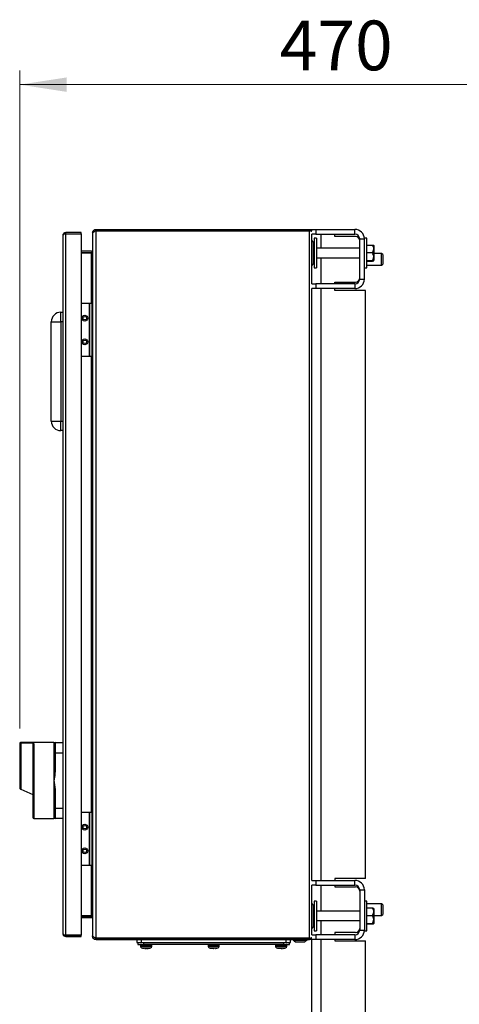
# Model space of a CAD drawing. Units: millimetres. Extents: x 5 to 415, y 5 to 292.
# Drawn here: x 219 to 250, y 107 to 177 of the extents above; entities that cross this region are included whole.
import ezdxf

# ---------------------------------------------------------------- set-up
doc = ezdxf.new("R2010")
doc.units = ezdxf.units.MM
doc.styles.add('SLDTEXTSTYLE1', font='TXT', dxfattribs={"width": 0.75})
doc.dimstyles.new('SLDDIMSTYLE2', dxfattribs={"dimtxt": 3.5, "dimasz": 3.302, "dimexe": 0, "dimexo": 0.0625, "dimgap": 0.875, "dimtad": 2, "dimdec": 0, "dimlfac": 12, "dimrnd": 1e-09, "dimzin": 12, "dimdsep": 46, "dimtxsty": 'SLDTEXTSTYLE1', "dimsah": 1, "dimcen": 0.09, "dimadec": 0, "dimazin": 3, "dimtfac": 1, "dimtdec": 0, "dimtofl": 0, "dimtmove": 0, "dimatfit": 3, "dimfxl": 0, "dimfrac": 2, "dimtolj": 1, "dimtzin": 12, "dimarcsym": 0})

# ---------------------------------------------------------------- blocks, each defined once
blk = doc.blocks.new('_D_11')
at = {"color": 7, "linetype": 'Continuous', "lineweight": 18}
for p, q in [((219.451, 126.695), (219.451, 173.027)), ((258.603, 148.098), (258.603, 173.027)), ((219.451, 172.027), (258.603, 172.027))]:
    blk.add_line(p, q, dxfattribs=at)
for points in [[(219.451, 172.027), (222.753, 171.519), (222.753, 172.535)], [(258.603, 172.027), (255.301, 172.535), (255.301, 171.519)]]:
    blk.add_solid(points, dxfattribs=at)
at = {"color": 7, "linetype": 'Continuous', "lineweight": 18, "insert": (237.77, 176.538), "char_height": 3.5, "attachment_point": 1, "style": 'SLDTEXTSTYLE1'}
blk.add_mtext('470', dxfattribs=at)

msp = doc.modelspace()

# ---------------------------------------------------------------- linework, layer by layer
at = {"color": 7, "linetype": 'Continuous', "lineweight": 25}
for p, q in [((222.70896, 161.52898), (222.70896, 161.62898)), ((223.79229, 161.62898), (222.70896, 161.62898)), ((222.70896, 161.52898), (223.79229, 161.52898)), ((222.70896, 112.15154), (222.70896, 161.52309)), ((222.70896, 161.52309), (223.79229, 161.52309)), ((223.79229, 161.52898), (223.79229, 161.62898)), ((223.79229, 161.52309), (223.79229, 112.15154)), ((224.58676, 161.61207), (224.59185, 161.65966)), ((224.60584, 161.61207), (224.58676, 161.61207)), ((224.58676, 161.61207), (224.58676, 161.56166)), ((224.59185, 161.59481), (224.58676, 161.56166)), ((224.58676, 161.56166), (224.58676, 112.11248)), ((224.65186, 161.64667), (224.59185, 161.65966)), ((224.81176, 161.83707), (224.81176, 161.73707)), ((224.81176, 161.83707), (224.83642, 161.83707)), ((224.81176, 161.73707), (224.83642, 161.73707)), ((224.83642, 161.73648), (224.81176, 161.72151)), ((224.81176, 161.72151), (224.81176, 111.95263)), ((224.83642, 161.73707), (224.83642, 161.83707)), ((224.83642, 161.83707), (239.85343, 161.83707)), ((224.83642, 161.73707), (239.85343, 161.73707)), ((224.83642, 161.73648), (239.85343, 161.73648)), ((239.85343, 161.73707), (239.85343, 161.83707)), ((239.85343, 111.93766), (239.85343, 161.73648)), ((239.8951, 161.83707), (240.31176, 161.83707)), ((240.31176, 161.83707), (240.31176, 161.50374)), ((240.31176, 161.83707), (243.06176, 161.83707)), ((243.06176, 161.50374), (243.06176, 161.83707)), ((222.50896, 112.24565), (222.50896, 161.42898)), ((240.31176, 161.50374), (240.0201, 161.50374)), ((240.0201, 158.00374), (240.0201, 161.50374)), ((240.15259, 160.92933), (240.0323, 161.04962)), ((240.35343, 161.21207), (240.18676, 161.21207)), ((240.18676, 161.21207), (240.18676, 159.95272)), ((240.31176, 161.50374), (243.06176, 161.50374)), ((240.35343, 161.21207), (240.35343, 159.95272)), ((241.6451, 161.33707), (241.6451, 161.50374)), ((243.10343, 161.33707), (241.6451, 161.33707)), ((243.3951, 161.1704), (243.72843, 161.1704)), ((243.3951, 158.33707), (243.3951, 161.1704)), ((243.8951, 161.21207), (243.72843, 161.21207)), ((243.72843, 161.1704), (243.72843, 161.21207)), ((243.72843, 158.33707), (243.72843, 161.1704)), ((243.8951, 159.12874), (243.8951, 161.21207)), ((224.50343, 160.2954), (223.79229, 160.2954)), ((224.50343, 160.1954), (223.79229, 160.1954)), ((224.50343, 160.16148), (223.79229, 160.16148)), ((224.50343, 160.16148), (224.55039, 160.16148)), ((224.57981, 160.26677), (224.55039, 160.3099)), ((224.55039, 160.16148), (224.55039, 160.20315)), ((240.18676, 160.7042), (240.16396, 160.72701)), ((243.3951, 160.50374), (240.35343, 160.50374)), ((243.8951, 160.72931), (244.30314, 160.72931)), ((243.8951, 160.20672), (244.30314, 160.20672)), ((244.3951, 160.70108), (244.3951, 159.63973)), ((244.93676, 160.14957), (244.3951, 160.14957)), ((245.0201, 160.06624), (244.93676, 160.14957)), ((244.93676, 159.31624), (244.93676, 160.14957)), ((240.16396, 159.6138), (240.18676, 159.63661)), ((240.18676, 159.95272), (240.18676, 159.12874)), ((240.35343, 159.95272), (240.35343, 159.12874)), ((240.35343, 159.83707), (243.3951, 159.83707)), ((243.8951, 159.64781), (244.30314, 159.64781)), ((243.8951, 159.61149), (244.30314, 159.61149)), ((245.0201, 160.06624), (245.0201, 159.39957)), ((240.0323, 159.29119), (240.15259, 159.41148)), ((240.18676, 159.12874), (240.35343, 159.12874)), ((243.72843, 159.12874), (243.8951, 159.12874)), ((243.8951, 159.31624), (244.93676, 159.31624)), ((244.93676, 159.31624), (245.0201, 159.39957)), ((241.6451, 158.12874), (243.10343, 158.12874)), ((241.6451, 158.00374), (241.6451, 158.12874)), ((243.3951, 158.33707), (243.72843, 158.33707)), ((240.0201, 158.00374), (240.31176, 158.00374)), ((240.31176, 157.6704), (240.0201, 157.6704)), ((240.0201, 116.00374), (240.0201, 157.6704)), ((240.31176, 158.00374), (240.31176, 157.6704)), ((243.06176, 158.00374), (240.31176, 158.00374)), ((243.06176, 157.6704), (240.31176, 157.6704)), ((241.6451, 157.5454), (241.6451, 157.6704)), ((243.81176, 157.5454), (241.6451, 157.5454)), ((243.06176, 158.00374), (243.06176, 157.6704)), ((243.81176, 116.12874), (243.81176, 157.5454)), ((222.34229, 155.33707), (222.34229, 156.00374)), ((222.34229, 156.00374), (222.50896, 156.00374)), ((224.35384, 156.62898), (223.79229, 156.62898)), ((224.35384, 156.62898), (224.35384, 152.87898)), ((224.35384, 156.62898), (224.3705, 156.62898)), ((224.3705, 156.62898), (224.3705, 152.87898)), ((224.53717, 156.62898), (224.3705, 156.62898)), ((224.53717, 156.62898), (224.53717, 152.87898)), ((221.67563, 148.33707), (221.67563, 155.33707)), ((221.67563, 155.33707), (222.34229, 155.33707)), ((222.34229, 155.33707), (222.34229, 148.33707)), ((222.50896, 155.33707), (222.34229, 155.33707)), ((224.35384, 152.87898), (223.79229, 152.87898)), ((224.3705, 152.87898), (224.35384, 152.87898)), ((224.53717, 152.87898), (224.3705, 152.87898)), ((221.67563, 148.33707), (222.34229, 148.33707)), ((222.34229, 147.6704), (222.34229, 148.33707)), ((222.34229, 148.33707), (222.50896, 148.33707)), ((222.50896, 147.6704), (222.34229, 147.6704)), ((219.45063, 125.67163), (219.45063, 122.5119)), ((219.5267, 125.66861), (219.5267, 122.42408)), ((219.53396, 125.66857), (219.5267, 125.66861)), ((221.85907, 125.70454), (219.53396, 125.70454)), ((219.53396, 125.70454), (219.53396, 125.66857)), ((221.94229, 125.70454), (221.94229, 124.99621)), ((221.94229, 125.70454), (222.50896, 125.70454)), ((221.85896, 124.99621), (221.85896, 123.69931)), ((221.85896, 124.99621), (221.94229, 124.99621)), ((221.94229, 124.99621), (221.94229, 123.69931)), ((221.94229, 124.99621), (222.50896, 124.99621)), ((221.94229, 123.69931), (221.85896, 123.69931)), ((219.50046, 122.4356), (219.5267, 122.42408)), ((219.5267, 122.42408), (220.36729, 122.05509)), ((221.85896, 122.37643), (221.85896, 121.07954)), ((221.94229, 122.37643), (221.85896, 122.37643)), ((221.94229, 122.37643), (221.94229, 121.07954)), ((221.85896, 121.07954), (221.94229, 121.07954)), ((221.94229, 121.07954), (222.50896, 121.07954)), ((221.94229, 121.07954), (221.94229, 120.37121)), ((224.35384, 120.79516), (223.79229, 120.79516)), ((224.35384, 120.79516), (224.35384, 117.04516)), ((224.35384, 120.79516), (224.3705, 120.79516)), ((224.3705, 120.79516), (224.3705, 117.04516)), ((224.53717, 120.79516), (224.3705, 120.79516)), ((224.53717, 120.79516), (224.53717, 117.04516)), ((220.45063, 120.37121), (221.85907, 120.37121)), ((222.50896, 120.37121), (221.94229, 120.37121)), ((224.35384, 117.04516), (223.79229, 117.04516)), ((224.3705, 117.04516), (224.35384, 117.04516)), ((224.53717, 117.04516), (224.3705, 117.04516)), ((240.0201, 116.00374), (240.31176, 116.00374)), ((240.31176, 116.00374), (240.31176, 115.6704)), ((240.31176, 116.00374), (243.06176, 116.00374)), ((243.81176, 116.12874), (241.6451, 116.12874)), ((241.6451, 116.12874), (241.6451, 116.00374)), ((243.06176, 115.6704), (243.06176, 116.00374)), ((240.31176, 115.6704), (240.0201, 115.6704)), ((240.0201, 112.1704), (240.0201, 115.6704)), ((240.31176, 115.6704), (243.06176, 115.6704)), ((241.6451, 115.6704), (241.6451, 115.5454)), ((241.6451, 115.5454), (243.10343, 115.5454)), ((243.3951, 115.33707), (243.3951, 112.50374)), ((243.3951, 115.33707), (243.72843, 115.33707)), ((243.72843, 115.33707), (243.72843, 112.50374)), ((240.15259, 114.26266), (240.0323, 114.38295)), ((240.35343, 114.5454), (240.18676, 114.5454)), ((240.18676, 114.5454), (240.18676, 113.28606)), ((240.35343, 114.5454), (240.35343, 113.28606)), ((243.8951, 114.5454), (243.72843, 114.5454)), ((243.8951, 112.46207), (243.8951, 114.5454)), ((240.18676, 114.03753), (240.16396, 114.06034)), ((243.3951, 113.83707), (240.35343, 113.83707)), ((244.93676, 114.3579), (243.8951, 114.3579)), ((243.8951, 114.06265), (244.30314, 114.06265)), ((244.3951, 114.03441), (244.3951, 112.97306)), ((245.0201, 114.27457), (244.93676, 114.3579)), ((244.93676, 114.34276), (244.93676, 114.3579)), ((244.93676, 113.52457), (244.93676, 114.34276)), ((245.0201, 114.27457), (245.0201, 113.6079)), ((224.50343, 113.51266), (223.79229, 113.51266)), ((223.79229, 113.47874), (224.50343, 113.47874)), ((224.50343, 113.37874), (223.79229, 113.37874)), ((224.55039, 113.51266), (224.50343, 113.51266)), ((224.55039, 113.47099), (224.55039, 113.51266)), ((224.5793, 113.40662), (224.55039, 113.36424)), ((240.18676, 113.28606), (240.18676, 112.46207)), ((240.35343, 113.28606), (240.35343, 112.46207)), ((240.35343, 113.1704), (243.3951, 113.1704)), ((243.8951, 113.54005), (244.30314, 113.54005)), ((244.3951, 113.52457), (244.93676, 113.52457)), ((244.93676, 113.52457), (245.0201, 113.6079)), ((240.0323, 112.62452), (240.15259, 112.74481)), ((240.16396, 112.94713), (240.18676, 112.96994)), ((240.18676, 112.46207), (240.35343, 112.46207)), ((243.10343, 112.33707), (241.6451, 112.33707)), ((241.6451, 112.33707), (241.6451, 112.1704)), ((243.3951, 112.50374), (243.72843, 112.50374)), ((243.72843, 112.46207), (243.72843, 112.50374)), ((243.72843, 112.46207), (243.8951, 112.46207)), ((243.8951, 112.98114), (244.30314, 112.98114)), ((243.8951, 112.94483), (244.30314, 112.94483)), ((223.79229, 112.15154), (222.70896, 112.15154)), ((222.70896, 112.04565), (222.70896, 112.14565)), ((222.70896, 112.14565), (223.79229, 112.14565)), ((222.70896, 112.04565), (223.79229, 112.04565)), ((223.79229, 112.04565), (223.79229, 112.14565)), ((224.58676, 112.06207), (224.58676, 112.11248)), ((224.60781, 112.06207), (224.58676, 112.06207)), ((224.59185, 112.01448), (224.58676, 112.06207)), ((224.65252, 112.02761), (224.59185, 112.01448)), ((224.81176, 111.95263), (224.83642, 111.93766)), ((224.81176, 111.83707), (224.81176, 111.93707)), ((224.83642, 111.93707), (224.81176, 111.93707)), ((224.83642, 111.83707), (224.81176, 111.83707)), ((224.83642, 111.93766), (239.85343, 111.93766)), ((224.83642, 111.93707), (224.83642, 111.83707)), ((239.85343, 111.93707), (224.83642, 111.93707)), ((224.83642, 111.83707), (239.85343, 111.83707)), ((227.30609, 111.93707), (227.32266, 111.93766)), ((227.69416, 111.93766), (227.69416, 111.93707)), ((227.69416, 111.83707), (227.69416, 111.62874)), ((227.69416, 111.62874), (228.02749, 111.62874)), ((227.77749, 111.62874), (227.77749, 111.50374)), ((228.02749, 111.62874), (238.19416, 111.62874)), ((228.19416, 111.50374), (228.19416, 111.62874)), ((238.02749, 111.62874), (238.02749, 111.50374)), ((238.19416, 111.62874), (238.52749, 111.62874)), ((238.44416, 111.50374), (238.44416, 111.62874)), ((238.52749, 111.93707), (238.52749, 111.93766)), ((238.52749, 111.62874), (238.52749, 111.83707)), ((238.70382, 111.83707), (238.70382, 111.79759)), ((238.70382, 111.79759), (239.70382, 111.79759)), ((238.793, 111.7559), (238.87049, 111.6704)), ((238.87049, 111.6704), (239.53715, 111.6704)), ((239.53715, 111.6704), (239.61464, 111.7559)), ((239.70382, 111.79759), (239.70382, 111.83707)), ((239.85343, 111.83707), (239.85343, 111.93707)), ((239.8951, 111.83707), (239.8951, 111.84244)), ((240.31176, 111.83707), (239.8951, 111.83707)), ((240.0201, 112.1704), (240.31176, 112.1704)), ((240.0201, 101.42457), (240.0201, 111.83707)), ((240.31176, 112.1704), (240.31176, 111.83707)), ((243.06176, 112.1704), (240.31176, 112.1704)), ((243.06176, 111.83707), (240.31176, 111.83707)), ((241.6451, 111.83707), (241.6451, 111.75374)), ((241.6451, 111.75374), (243.81176, 111.75374)), ((243.06176, 112.1704), (243.06176, 111.83707)), ((243.81176, 101.42457), (243.81176, 111.75374)), ((227.77749, 111.50374), (228.19416, 111.50374)), ((227.96499, 111.46207), (227.96499, 111.37587)), ((228.15783, 111.22872), (228.1616, 111.22872)), ((228.22228, 111.21959), (228.15965, 111.22872)), ((228.26011, 111.21793), (228.1616, 111.22872)), ((228.2163, 111.22107), (228.1795, 111.2259)), ((228.25321, 111.22234), (228.18636, 111.22872)), ((238.02749, 111.50374), (228.19416, 111.50374)), ((228.222, 111.21793), (228.20997, 111.22062)), ((228.26011, 111.21793), (228.31856, 111.22872)), ((228.26168, 111.22478), (228.28763, 111.22235)), ((228.26179, 111.21793), (228.3219, 111.22872)), ((228.29937, 111.21793), (228.27349, 111.2204)), ((228.27525, 111.2191), (228.28722, 111.21793)), ((228.38689, 111.21793), (228.28207, 111.22872)), ((228.31856, 111.22872), (228.35915, 111.22792)), ((228.32165, 111.21916), (228.33476, 111.21793)), ((228.33476, 111.21793), (228.3351, 111.2284)), ((228.33476, 111.21793), (228.37445, 111.22202)), ((228.35915, 111.22792), (228.39975, 111.22872)), ((228.43391, 111.22233), (228.38689, 111.21793)), ((228.45986, 111.21793), (228.39975, 111.22872)), ((228.42228, 111.21793), (228.44378, 111.21998)), ((228.43443, 111.21793), (228.45088, 111.21954)), ((228.55937, 111.22872), (228.45986, 111.21793)), ((228.46154, 111.21793), (228.56005, 111.22872)), ((228.46475, 111.22199), (228.47673, 111.22313)), ((228.46481, 111.22091), (228.47862, 111.22226)), ((228.48139, 111.21793), (228.49925, 111.22027)), ((228.50298, 111.22011), (228.48801, 111.21793)), ((228.50209, 111.22872), (228.54792, 111.22872)), ((228.55937, 111.22872), (228.56382, 111.22872)), ((228.75666, 111.37587), (228.75666, 111.46207)), ((232.71499, 111.46207), (232.71499, 111.37587)), ((232.9746, 111.21793), (232.95352, 111.22194)), ((232.97332, 111.21793), (232.9566, 111.22134)), ((232.9746, 111.21793), (232.9771, 111.22872)), ((232.9749, 111.22715), (233.07347, 111.21793)), ((233.07848, 111.21793), (232.97498, 111.22761)), ((232.9771, 111.22872), (233.01228, 111.22792)), ((233.01228, 111.22792), (233.04766, 111.22872)), ((233.14818, 111.21793), (233.04766, 111.22872)), ((233.07347, 111.21793), (233.07384, 111.22591)), ((233.07347, 111.21793), (233.10798, 111.22163)), ((233.07848, 111.21793), (233.11082, 111.22133)), ((233.14317, 111.21793), (233.11082, 111.22133)), ((233.24667, 111.22761), (233.14317, 111.21793)), ((233.26355, 111.22872), (233.14818, 111.21793)), ((233.24705, 111.21793), (233.30374, 111.22872)), ((233.24833, 111.21793), (233.26504, 111.22134)), ((233.26355, 111.22872), (233.30374, 111.22872)), ((233.46348, 111.50374), (233.46433, 111.50374)), ((233.50666, 111.37587), (233.50666, 111.46207)), ((237.46499, 111.46207), (237.46499, 111.37587)), ((237.65817, 111.22872), (237.66837, 111.22792)), ((237.7387, 111.21793), (237.65817, 111.22872)), ((237.66837, 111.22792), (237.67896, 111.22872)), ((237.67299, 111.22872), (237.69543, 111.22792)), ((237.78984, 111.21793), (237.67896, 111.22872)), ((237.69543, 111.22792), (237.71819, 111.22872)), ((237.72225, 111.21793), (237.70931, 111.22077)), ((237.73397, 111.21793), (237.71594, 111.22054)), ((237.74532, 111.22303), (237.7781, 111.2199)), ((237.75274, 111.22637), (237.77065, 111.22468)), ((237.77061, 111.22381), (237.75927, 111.22488)), ((237.8725, 111.22872), (237.78984, 111.21793)), ((237.83345, 111.21793), (237.80805, 111.22031)), ((237.93781, 111.22872), (237.83345, 111.21793)), ((237.87929, 111.21793), (237.83504, 111.22238)), ((237.84915, 111.22872), (237.93181, 111.21793)), ((237.8656, 111.22027), (237.88005, 111.21877)), ((237.8725, 111.22872), (237.95099, 111.22872)), ((237.8882, 111.21793), (237.9136, 111.22031)), ((237.93181, 111.21793), (237.93085, 111.22872)), ((237.93181, 111.21793), (237.97151, 111.22179)), ((237.98295, 111.21793), (237.95099, 111.22872)), ((237.96035, 111.22556), (237.951, 111.22468)), ((237.95119, 111.22063), (237.96971, 111.2224)), ((238.06348, 111.22872), (237.98295, 111.21793)), ((238.01232, 111.22076), (237.9994, 111.21793)), ((238.00651, 111.22066), (238.04015, 111.22554)), ((238.02749, 111.50374), (238.44416, 111.50374)), ((238.25666, 111.37587), (238.25666, 111.46207))]:
    msp.add_line(p, q, dxfattribs=at)
at = {"color": 8, "linetype": 'Continuous', "lineweight": 25}
for p, q in [((240.0323, 161.04962), (240.0323, 159.29119)), ((240.15259, 160.92933), (240.15259, 159.41148)), ((240.68676, 160.50374), (240.68676, 161.50374)), ((224.50343, 156.62898), (224.50343, 160.16148)), ((240.68676, 158.00374), (240.68676, 159.83707)), ((240.68676, 116.00374), (240.68676, 157.6704)), ((224.50343, 120.79516), (224.50343, 152.87898)), ((220.45063, 125.65401), (220.45063, 120.37121)), ((224.50343, 113.51266), (224.50343, 117.04516)), ((240.68676, 113.83707), (240.68676, 115.6704)), ((240.0323, 114.38295), (240.0323, 112.62452)), ((240.15259, 114.26266), (240.15259, 112.74481)), ((240.68676, 112.1704), (240.68676, 113.1704)), ((228.01319, 111.93707), (228.01319, 111.93766)), ((228.02749, 111.62874), (228.02749, 111.83707)), ((238.19416, 111.83707), (238.19416, 111.62874)), ((238.20846, 111.93707), (238.20846, 111.93766)), ((238.72609, 111.93707), (238.71438, 111.93766)), ((240.68676, 101.42457), (240.68676, 111.83707)), ((227.96499, 111.46207), (228.75666, 111.46207)), ((227.96499, 111.37587), (228.75666, 111.37587)), ((228.0513, 111.25701), (228.67035, 111.25701)), ((232.71499, 111.46207), (233.50666, 111.46207)), ((232.71499, 111.37587), (233.50666, 111.37587)), ((232.8013, 111.25701), (233.42035, 111.25701)), ((237.46499, 111.46207), (238.25666, 111.46207)), ((237.46499, 111.37587), (238.25666, 111.37587)), ((237.5513, 111.25701), (238.17035, 111.25701))]:
    msp.add_line(p, q, dxfattribs=at)
at = {"color": 7, "linetype": 'Continuous', "lineweight": 25}
for centre, radius in [((224.03717, 155.58731), 0.20833), ((224.03717, 155.58731), 0.125), ((224.03717, 153.92065), 0.20833), ((224.03717, 153.92065), 0.125), ((224.03717, 119.75349), 0.20833), ((224.03717, 119.75349), 0.125), ((224.03717, 118.08683), 0.20833), ((224.03717, 118.08683), 0.125)]:
    msp.add_circle(centre, radius, dxfattribs=at)
for centre, radius, start, end in [((243.06176, 161.1704), 0.66667, 360, 90), ((240.06176, 161.07908), 0.04167, 180, 225), ((240.0701, 160.84683), 0.11667, 0, 45), ((243.06176, 161.1704), 0.33333, 360, 90), ((243.10343, 161.0454), 0.29167, 360, 90), ((224.50343, 160.37874), 0.08333, 270, 304.3024454), ((224.50343, 160.37874), 0.18333, 270, 284.8425822), ((240.0701, 159.49397), 0.11667, 315, 0), ((240.06176, 159.26172), 0.04167, 135, 180), ((243.06176, 158.33707), 0.33333, 270, 360), ((243.06176, 158.33707), 0.66667, 270, 360), ((243.10343, 158.4204), 0.29167, 270, 0), ((222.34229, 155.33707), 0.66667, 90, 180), ((222.34229, 148.33707), 0.66667, 180, 270), ((221.94229, 125.62121), 0.08333, 90, 180), ((219.53396, 122.5119), 0.08333, 180, 246.3), ((220.45063, 120.45454), 0.08333, 180, 270), ((221.94229, 120.45454), 0.08333, 180, 270), ((243.06176, 115.33707), 0.66667, 0, 90), ((243.06176, 115.33707), 0.33333, 0, 90), ((243.10343, 115.25374), 0.29167, 360, 90), ((240.06176, 114.41242), 0.04167, 180, 225), ((240.0701, 114.18017), 0.11667, 0, 45), ((224.50343, 113.2954), 0.18333, 75.1574178, 90), ((224.50343, 113.2954), 0.08333, 55.6975546, 90), ((240.06176, 112.59506), 0.04167, 135, 180), ((240.0701, 112.82731), 0.11667, 315, 0), ((243.06176, 112.50374), 0.66667, 270, 0), ((243.06176, 112.50374), 0.33333, 270, 0), ((243.10343, 112.62874), 0.29167, 270, 360), ((239.20666, 112.75715), 1.08333, 242.344243, 247.5525784), ((239.20098, 112.75715), 1.08333, 292.4474216, 297.655757), ((228.00666, 111.46207), 0.04167, 90, 180), ((228.08999, 111.37587), 0.125, 180, 251.9694646), ((228.63166, 111.37587), 0.125, 288.0305354, 0), ((228.71499, 111.46207), 0.04167, 0, 90), ((232.75666, 111.46207), 0.04167, 90, 180), ((232.83999, 111.37587), 0.125, 180, 251.9694646), ((233.38166, 111.37587), 0.125, 288.0305354, 0), ((233.46499, 111.46207), 0.04167, 0, 90), ((237.50666, 111.46207), 0.04167, 90, 180), ((237.58999, 111.37587), 0.125, 180, 251.9694646), ((238.13166, 111.37587), 0.125, 288.0305354, 0), ((238.21499, 111.46207), 0.04167, 0, 90)]:
    msp.add_arc(centre, radius, start, end, dxfattribs=at)
msp.add_ellipse((214.54497, 123.03787), major_axis=(30.48014, 0), ratio=0.08748866, start_param=1.37580885, end_param=1.40637649, dxfattribs=at)
for points, knots in [([(222.50896, 161.42898), (222.51162, 161.45368), (222.51691, 161.50293), (222.55791, 161.56689), (222.61685, 161.6111), (222.67068, 161.62754), (222.70083, 161.62868), (222.70896, 161.62898)], [0, 0, 0, 0, 0.24784306, 0.49407904, 0.72350649, 0.92546658, 1, 1, 1, 1]), ([(222.70896, 161.52309), (222.68737, 161.52099), (222.64416, 161.5168), (222.58655, 161.5021), (222.54181, 161.47929), (222.51379, 161.45452), (222.51048, 161.43703), (222.50896, 161.42898)], [0, 0, 0, 0, 0.19712701, 0.39451459, 0.59774474, 0.81504636, 1, 1, 1, 1]), ([(222.66531, 161.51782), (222.67267, 161.52137), (222.68622, 161.5279), (222.70183, 161.52864), (222.70896, 161.52898)], [0, 0, 0, 0, 0.54374725, 1, 1, 1, 1]), ([(224.59185, 161.65966), (224.60051, 161.68584), (224.61781, 161.73822), (224.67713, 161.798), (224.74516, 161.83193), (224.79214, 161.83556), (224.81176, 161.83707)], [0, 0, 0, 0, 0.26894165, 0.53798549, 0.80702978, 1, 1, 1, 1]), ([(224.81176, 161.72151), (224.78434, 161.71014), (224.7295, 161.68741), (224.65851, 161.65332), (224.61096, 161.62241), (224.59748, 161.60294), (224.59185, 161.59481)], [0, 0, 0, 0, 0.26894182, 0.53798561, 0.80702983, 1, 1, 1, 1]), ([(224.70614, 161.67519), (224.70767, 161.67892), (224.71585, 161.69888), (224.74944, 161.72352), (224.78651, 161.73636), (224.8079, 161.73696), (224.81176, 161.73707)], [0, 0, 0, 0, 0.093976686, 0.501954639, 0.909931318, 1, 1, 1, 1]), ([(239.85343, 161.83707), (239.87227, 161.83525), (239.90994, 161.83162), (239.95827, 161.80272), (239.98916, 161.77254), (239.99794, 161.75062), (240.00038, 161.74452)], [0, 0, 0, 0, 0.30025772, 0.60065139, 0.88877786, 1, 1, 1, 1]), ([(239.87197, 161.73386), (239.87042, 161.7345), (239.86465, 161.73689), (239.85817, 161.73699), (239.85343, 161.73707)], [0, 0, 0, 0, 0.26789883, 1, 1, 1, 1]), ([(240.01457, 161.68513), (240.01408, 161.6858), (240.0131, 161.68715), (240.01054, 161.68977), (240.00764, 161.69234), (240.00428, 161.69486), (240.00064, 161.69734), (239.99659, 161.69976), (239.99214, 161.70212), (239.98743, 161.70444), (239.98233, 161.7067), (239.97687, 161.7089), (239.97117, 161.71105), (239.96512, 161.71314), (239.95875, 161.71517), (239.95382, 161.71666), (239.94705, 161.71859), (239.94, 161.72046), (239.93269, 161.72226), (239.92522, 161.72402), (239.91752, 161.7257), (239.90964, 161.72731), (239.90364, 161.72848), (239.89553, 161.72999), (239.88728, 161.73143), (239.87893, 161.73279), (239.87263, 161.73377), (239.86414, 161.73503), (239.85772, 161.7359), (239.85343, 161.73648)], [0, 0, 0, 0, 0.02848888, 0.05704155, 0.11417385, 0.1427266, 0.17127937, 0.22841255, 0.2569654, 0.28551828, 0.34265232, 0.37120528, 0.39975827, 0.45689316, 0.48544622, 0.51399932, 0.54255244, 0.59968839, 0.62824159, 0.65679481, 0.71393157, 0.74248486, 0.77103818, 0.79959153, 0.85672926, 0.88528268, 0.91383611, 0.94238957, 1, 1, 1, 1]), ([(224.58676, 160.37874), (224.58611, 160.37095), (224.58479, 160.35538), (224.57353, 160.3301), (224.559, 160.31741), (224.55039, 160.3099)], [0, 0, 0, 0, 0.289433078, 0.578832829, 1, 1, 1, 1]), ([(224.55039, 160.20315), (224.55646, 160.21378), (224.56858, 160.23503), (224.58311, 160.27174), (224.58541, 160.29788), (224.58676, 160.31338)], [0, 0, 0, 0, 0.289433078, 0.578832829, 1, 1, 1, 1]), ([(244.30314, 160.20672), (244.32275, 160.24251), (244.36266, 160.31534), (244.39593, 160.45047), (244.37587, 160.59543), (244.32547, 160.68819), (244.30314, 160.72931)], [0, 0, 0, 0, 0.21645828, 0.44031747, 0.75190547, 1, 1, 1, 1]), ([(244.30314, 160.72931), (244.32275, 160.72682), (244.36266, 160.72176), (244.39593, 160.71237), (244.37587, 160.7023), (244.32547, 160.69586), (244.30314, 160.693)], [0, 0, 0, 0, 0.21645828, 0.44031747, 0.75190547, 1, 1, 1, 1]), ([(244.30314, 160.693), (244.3159, 160.66885), (244.36078, 160.58394), (244.40235, 160.42581), (244.36707, 160.25711), (244.31994, 160.16643), (244.30314, 160.13409)], [0, 0, 0, 0, 0.13780847, 0.48453171, 0.81615332, 1, 1, 1, 1]), ([(244.30314, 159.64781), (244.31994, 159.68015), (244.36707, 159.77083), (244.40235, 159.93952), (244.36078, 160.09766), (244.3159, 160.18257), (244.30314, 160.20672)], [0, 0, 0, 0, 0.18384668, 0.51546829, 0.86219153, 1, 1, 1, 1]), ([(244.30314, 160.13409), (244.32275, 160.09829), (244.36266, 160.02547), (244.39593, 159.89033), (244.37587, 159.74538), (244.32547, 159.65261), (244.30314, 159.61149)], [0, 0, 0, 0, 0.21645828, 0.44031747, 0.75190547, 1, 1, 1, 1]), ([(244.30314, 159.61149), (244.32275, 159.61398), (244.36266, 159.61904), (244.39593, 159.62843), (244.37587, 159.6385), (244.32547, 159.64495), (244.30314, 159.64781)], [0, 0, 0, 0, 0.21645828, 0.44031747, 0.75190547, 1, 1, 1, 1]), ([(219.53396, 125.70454), (219.51825, 125.70404), (219.49021, 125.70316), (219.46272, 125.69761), (219.45063, 125.69516)], [0, 0, 0, 0, 0.55993811, 1, 1, 1, 1]), ([(219.45063, 125.69516), (219.45063, 125.69427), (219.45063, 125.6924), (219.45063, 125.67877), (219.45063, 125.67163)], [0, 0, 0, 0, 0.47603624, 1, 1, 1, 1]), ([(219.45063, 125.67163), (219.45151, 125.67058), (219.45328, 125.66847), (219.46727, 125.6677), (219.488, 125.66798), (219.50926, 125.66847), (219.52259, 125.66858), (219.5267, 125.66861)], [0, 0, 0, 0, 0.224427135, 0.448892157, 0.673073813, 0.899335955, 1, 1, 1, 1]), ([(220.45063, 125.65401), (220.44146, 125.65327), (220.42312, 125.65179), (220.3985, 125.63813), (220.37972, 125.61769), (220.36899, 125.59392), (220.36781, 125.57759), (220.36729, 125.57049)], [0, 0, 0, 0, 0.20922682, 0.4184936, 0.62719054, 0.83790061, 1, 1, 1, 1]), ([(220.36729, 125.57049), (220.36729, 125.53378), (220.36729, 125.45845), (220.36729, 125.24412), (220.36729, 124.95166), (220.36729, 124.58284), (220.36729, 124.15796), (220.36729, 123.70065), (220.36729, 123.23692), (220.36729, 122.78064), (220.36729, 122.33217), (220.36729, 121.89275), (220.36729, 121.47733), (220.36729, 121.11108), (220.36729, 120.81485), (220.36729, 120.60473), (220.36729, 120.47738), (220.36729, 120.46202), (220.36729, 120.45454)], [0, 0, 0, 0, 0.05877962, 0.12063608, 0.18472836, 0.25, 0.31527164, 0.37936392, 0.44122038, 0.5, 0.55877962, 0.62063608, 0.68472836, 0.75, 0.81527164, 0.87936392, 0.94122038, 1, 1, 1, 1]), ([(221.85896, 125.70454), (221.85896, 125.70147), (221.85896, 125.69602), (221.85896, 125.65376), (221.85896, 125.63532)], [0, 0, 0, 0, 0.56373793, 1, 1, 1, 1]), ([(221.85896, 125.70454), (221.86882, 125.70454), (221.88854, 125.70454), (221.9149, 125.70454), (221.9366, 125.70454), (221.94039, 125.70454), (221.94229, 125.70454)], [0, 0, 0, 0, 0.2499442, 0.49986498, 0.7498789, 1, 1, 1, 1]), ([(221.85896, 125.62121), (221.85896, 125.61286), (221.85896, 125.60001), (221.85896, 125.52208), (221.85896, 125.44141), (221.85896, 125.34128), (221.85896, 125.19577), (221.85896, 125.07483), (221.85896, 124.99621)], [0, 0, 0, 0, 0.23945684, 0.36836066, 0.5, 0.63163934, 0.76054316, 1, 1, 1, 1]), ([(221.94229, 123.69931), (221.94111, 123.65569), (221.93873, 123.56793), (221.92417, 123.43664), (221.90567, 123.30682), (221.8834, 123.17393), (221.8674, 123.08485), (221.85896, 123.03787)], [0, 0, 0, 0, 0.19602871, 0.39445768, 0.59321563, 0.78544928, 1, 1, 1, 1]), ([(221.85896, 123.03787), (221.86882, 122.98314), (221.88854, 122.87369), (221.9149, 122.70898), (221.9366, 122.54335), (221.94039, 122.43208), (221.94229, 122.37643)], [0, 0, 0, 0, 0.2499442, 0.49986498, 0.7498789, 1, 1, 1, 1]), ([(221.85896, 121.07954), (221.85896, 121.00092), (221.85896, 120.87997), (221.85896, 120.73446), (221.85896, 120.63433), (221.85896, 120.55367), (221.85896, 120.47573), (221.85896, 120.46289), (221.85896, 120.45454)], [0, 0, 0, 0, 0.23945684, 0.36836066, 0.5, 0.63163934, 0.76054316, 1, 1, 1, 1]), ([(221.85896, 120.41126), (221.85896, 120.40438), (221.85896, 120.37508), (221.85896, 120.37288), (221.85896, 120.37121)], [0, 0, 0, 0, 0.23465131, 1, 1, 1, 1]), ([(221.94229, 120.37121), (221.94111, 120.37121), (221.93873, 120.37121), (221.92417, 120.37121), (221.90567, 120.37121), (221.8834, 120.37121), (221.8674, 120.37121), (221.85896, 120.37121)], [0, 0, 0, 0, 0.19602871, 0.39445768, 0.59321563, 0.78544928, 1, 1, 1, 1]), ([(244.30314, 113.54005), (244.32275, 113.57585), (244.36266, 113.64867), (244.39593, 113.78381), (244.37587, 113.92876), (244.32547, 114.02153), (244.30314, 114.06265)], [0, 0, 0, 0, 0.21645828, 0.44031747, 0.75190547, 1, 1, 1, 1]), ([(244.30314, 114.06265), (244.32275, 114.06016), (244.36266, 114.0551), (244.39593, 114.04571), (244.37587, 114.03564), (244.32547, 114.02919), (244.30314, 114.02633)], [0, 0, 0, 0, 0.21645828, 0.44031747, 0.75190547, 1, 1, 1, 1]), ([(244.30314, 114.02633), (244.3159, 114.00218), (244.36078, 113.91727), (244.40235, 113.75914), (244.36707, 113.59045), (244.31994, 113.49977), (244.30314, 113.46742)], [0, 0, 0, 0, 0.13780847, 0.48453171, 0.81615332, 1, 1, 1, 1]), ([(224.58676, 113.36076), (224.58611, 113.37139), (224.58479, 113.39265), (224.57353, 113.42936), (224.559, 113.4555), (224.55039, 113.47099)], [0, 0, 0, 0, 0.28943308, 0.57883283, 1, 1, 1, 1]), ([(224.55039, 113.36424), (224.55646, 113.35931), (224.56858, 113.34945), (224.58311, 113.3259), (224.58541, 113.30675), (224.58676, 113.2954)], [0, 0, 0, 0, 0.28943308, 0.57883283, 1, 1, 1, 1]), ([(244.30314, 112.98114), (244.31994, 113.01348), (244.36707, 113.10416), (244.40235, 113.27286), (244.36078, 113.43099), (244.3159, 113.5159), (244.30314, 113.54005)], [0, 0, 0, 0, 0.18384668, 0.51546829, 0.86219153, 1, 1, 1, 1]), ([(244.30314, 113.46742), (244.32275, 113.43162), (244.36266, 113.3588), (244.39593, 113.22367), (244.37587, 113.07871), (244.32547, 112.98595), (244.30314, 112.94483)], [0, 0, 0, 0, 0.21645828, 0.44031747, 0.75190547, 1, 1, 1, 1]), ([(244.30314, 112.94483), (244.32275, 112.94731), (244.36266, 112.95237), (244.39593, 112.96176), (244.37587, 112.97184), (244.32547, 112.97828), (244.30314, 112.98114)], [0, 0, 0, 0, 0.21645828, 0.44031747, 0.75190547, 1, 1, 1, 1]), ([(222.50896, 112.24565), (222.51162, 112.2341), (222.51691, 112.21108), (222.55791, 112.18034), (222.61685, 112.163), (222.67068, 112.15534), (222.70083, 112.15235), (222.70896, 112.15154)], [0, 0, 0, 0, 0.24784306, 0.49407904, 0.72350649, 0.92546658, 1, 1, 1, 1]), ([(222.70896, 112.04565), (222.68737, 112.0477), (222.64416, 112.0518), (222.58655, 112.08345), (222.54181, 112.12978), (222.51379, 112.18646), (222.51048, 112.22701), (222.50896, 112.24565)], [0, 0, 0, 0, 0.19712701, 0.39451459, 0.59774474, 0.81504636, 1, 1, 1, 1]), ([(222.70896, 112.14565), (222.69852, 112.14634), (222.68234, 112.14742), (222.66941, 112.15452), (222.66481, 112.15704)], [0, 0, 0, 0, 0.6448763, 1, 1, 1, 1]), ([(224.58676, 112.11248), (224.58683, 112.10971), (224.58696, 112.10416), (224.58822, 112.09311), (224.5904, 112.08483), (224.59185, 112.07933)], [0, 0, 0, 0, 0.25105008, 0.50210015, 1, 1, 1, 1]), ([(224.59185, 112.07933), (224.60051, 112.06796), (224.61781, 112.04523), (224.67713, 112.01114), (224.74516, 111.98023), (224.79214, 111.96076), (224.81176, 111.95263)], [0, 0, 0, 0, 0.26894202, 0.53798584, 0.8070301, 1, 1, 1, 1]), ([(224.81176, 111.83707), (224.78434, 111.83999), (224.7295, 111.84582), (224.65851, 111.89116), (224.61096, 111.95047), (224.59748, 111.99562), (224.59185, 112.01448)], [0, 0, 0, 0, 0.26894161, 0.53798518, 0.80702918, 1, 1, 1, 1]), ([(224.81176, 111.93707), (224.79442, 111.93936), (224.75973, 111.94393), (224.72189, 111.96931), (224.71068, 111.99174), (224.70731, 111.99849)], [0, 0, 0, 0, 0.4114008, 0.82310279, 1, 1, 1, 1]), ([(239.85343, 111.93766), (239.87223, 111.93946), (239.90983, 111.94306), (239.95872, 111.95073), (239.99623, 111.96799), (240.00838, 111.98079), (240.01467, 111.98742)], [0, 0, 0, 0, 0.25060009, 0.50131363, 0.74178878, 1, 1, 1, 1]), ([(240.00042, 111.92532), (239.99881, 111.92235), (239.99621, 111.91758), (239.99213, 111.91127), (239.98743, 111.90447), (239.98233, 111.89794), (239.97687, 111.89169), (239.97117, 111.88564), (239.96512, 111.87991), (239.95875, 111.87452), (239.95382, 111.87065), (239.94705, 111.86574), (239.94, 111.86121), (239.93269, 111.85708), (239.92522, 111.85322), (239.91752, 111.84979), (239.90964, 111.84679), (239.90364, 111.84477), (239.89553, 111.84238), (239.88728, 111.84045), (239.87893, 111.83899), (239.87263, 111.83814), (239.86414, 111.8373), (239.85772, 111.83716), (239.85343, 111.83707)], [0, 0, 0, 0, 0.05722719, 0.09211481, 0.12700247, 0.19681234, 0.2317001, 0.26658789, 0.33639879, 0.37128668, 0.4061746, 0.44106255, 0.51087476, 0.5457628, 0.58065088, 0.65046407, 0.68535223, 0.72024043, 0.75512866, 0.82494304, 0.85983135, 0.89471968, 0.92960805, 1, 1, 1, 1]), ([(228.05338, 111.2589), (228.0677, 111.25327), (228.10279, 111.23948), (228.14017, 111.23405), (228.16229, 111.23084)], [0, 0, 0, 0, 0.40811312, 1, 1, 1, 1]), ([(228.05767, 111.25807), (228.079, 111.25023), (228.12834, 111.2321), (228.1806, 111.22592), (228.21026, 111.22241)], [0, 0, 0, 0, 0.4323386, 1, 1, 1, 1]), ([(228.55976, 111.22877), (228.56352, 111.22923), (228.59998, 111.23368), (228.63451, 111.24705), (228.66548, 111.25905)], [0, 0, 0, 0, 0.10301481, 1, 1, 1, 1]), ([(228.56512, 111.23133), (228.57698, 111.23291), (228.61141, 111.23747), (228.64377, 111.25037), (228.66497, 111.25882)], [0, 0, 0, 0, 0.34465234, 1, 1, 1, 1]), ([(232.80599, 111.25855), (232.82642, 111.25096), (232.87417, 111.23321), (232.9248, 111.22698), (232.95377, 111.22342)], [0, 0, 0, 0, 0.42783433, 1, 1, 1, 1]), ([(233.30363, 111.22928), (233.31764, 111.23105), (233.35706, 111.23603), (233.39416, 111.25056), (233.41807, 111.25993)], [0, 0, 0, 0, 0.35545931, 1, 1, 1, 1]), ([(237.55575, 111.25852), (237.57154, 111.2523), (237.60836, 111.2378), (237.64763, 111.23252), (237.67007, 111.22951)], [0, 0, 0, 0, 0.42876049, 1, 1, 1, 1]), ([(237.63956, 111.23504), (237.65159, 111.23122), (237.67436, 111.22399), (237.69817, 111.22236), (237.70939, 111.2216)], [0, 0, 0, 0, 0.52865105, 1, 1, 1, 1]), ([(238.01236, 111.22059), (238.06171, 111.22769), (238.11443, 111.23528), (238.1633, 111.25529), (238.16642, 111.25657)], [0, 0, 0, 0, 0.93606464, 1, 1, 1, 1]), ([(238.06626, 111.23065), (238.07267, 111.23149), (238.10803, 111.23613), (238.14145, 111.24924), (238.16882, 111.25998)], [0, 0, 0, 0, 0.18105776, 1, 1, 1, 1])]:
    msp.add_open_spline(points, degree=3, knots=knots, dxfattribs=at)
for points in [[(221.85896, 123.69931), (221.85896, 123.59038), (221.85896, 123.37251), (221.85896, 123.14942), (221.85896, 123.03787)], [(221.85896, 123.03787), (221.85896, 122.92632), (221.85896, 122.70323), (221.85896, 122.48537), (221.85896, 122.37643)]]:
    msp.add_open_spline(points, degree=3, dxfattribs=at)

# ---------------------------------------------------------------- dimensions: what is measured, and where the dimension line sits
at = {"color": 7, "linetype": 'Continuous', "lineweight": 18}
dim = msp.add_linear_dim(base=(258.60343, 172.02652), p1=(219.45063, 125.69516), p2=(258.60343, 147.0979), dimstyle='SLDDIMSTYLE2', dxfattribs=at)
dim.commit()
dim.dimension.update_dxf_attribs({"geometry": '_D_11', "text_midpoint": (241.64914, 172.02652), "dimtype": 160})

doc.saveas('drawing.dxf')
